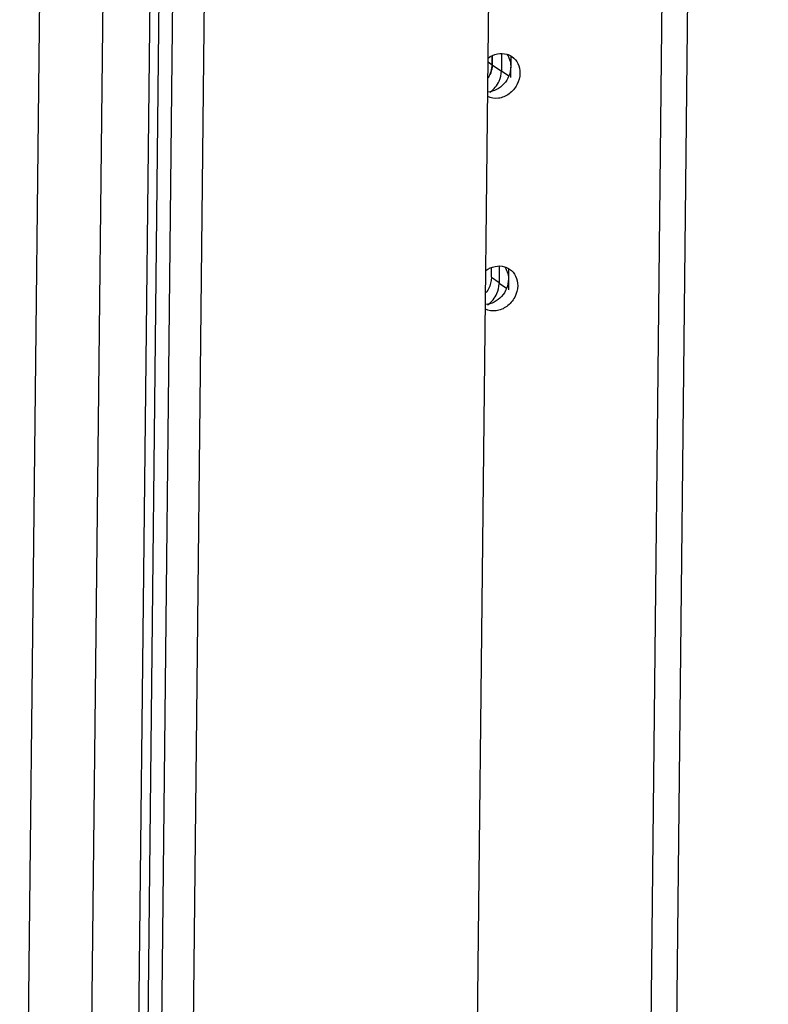
# Model space of a CAD drawing. Units: millimetres. Extents: x 0 to 4200, y 0 to 2970.
# Drawn here: x 3947 to 4014, y 1780 to 1869 of the extents above; entities that cross this region are included whole.
import ezdxf

# ---------------------------------------------------------------- set-up
doc = ezdxf.new("R2010")
doc.units = ezdxf.units.MM
doc.header["$LTSCALE"] = 231
for name, color, linetype in [('INCA125-08512040TEKEN', 7, 'CONTINUOUS'), ('INCA420-07000000TEKEN', 7, 'CONTINUOUS'), ('INCA421-07000000TEKEN', 7, 'CONTINUOUS'), ('INCA422-07000000TEKEN', 7, 'CONTINUOUS')]:
    doc.layers.add(name, color=color, linetype=linetype)

msp = doc.modelspace()

# ---------------------------------------------------------------- linework, layer by layer
at = {"layer": 'INCA125-08512040TEKEN', "color": 5, "linetype": 'Continuous'}
for p, q in [((4004.971, 1714.303), (4013.866, 2532.368)), ((4011.517, 2531.272), (4002.623, 1713.207))]:
    msp.add_line(p, q, dxfattribs=at)
for points, knots in [([(3988.766, 1865.116), (3989.011, 1865.294), (3989.561, 1865.552), (3990.174, 1865.536), (3990.447, 1865.456)], [0, 0, 0, 0, 0.515979, 1, 1, 1, 1]), ([(3990.631, 1865.132), (3990.714, 1864.946), (3990.783, 1864.674), (3990.793, 1864.4), (3990.793, 1864.33)], [0, 0, 0, 0, 0.743537, 1, 1, 1, 1]), ([(3990.899, 1865.24), (3991.125, 1865.084), (3991.508, 1864.628), (3991.622, 1864.051), (3991.618, 1863.76)], [0, 0, 0, 0, 0.486457, 1, 1, 1, 1]), ([(3990.793, 1864.33), (3990.787, 1863.778), (3990.339, 1862.671), (3989.27, 1862.105), (3988.735, 1862.072)], [0, 0, 0, 0, 0.507357, 1, 1, 1, 1]), ([(3991.618, 1863.76), (3991.615, 1863.405), (3991.42, 1862.681), (3990.705, 1861.85), (3989.723, 1861.424), (3989.019, 1861.52), (3988.729, 1861.659)], [0, 0, 0, 0, 0.256831, 0.518199, 0.767782, 1, 1, 1, 1]), ([(3988.559, 1846.091), (3988.804, 1846.269), (3989.354, 1846.527), (3989.968, 1846.512), (3990.24, 1846.431)], [0, 0, 0, 0, 0.515979, 1, 1, 1, 1]), ([(3990.424, 1846.107), (3990.508, 1845.922), (3990.576, 1845.649), (3990.587, 1845.375), (3990.586, 1845.305)], [0, 0, 0, 0, 0.743537, 1, 1, 1, 1]), ([(3990.692, 1846.215), (3990.918, 1846.059), (3991.301, 1845.604), (3991.415, 1845.026), (3991.412, 1844.735)], [0, 0, 0, 0, 0.486457, 1, 1, 1, 1]), ([(3991.412, 1844.735), (3991.408, 1844.38), (3991.213, 1843.657), (3990.499, 1842.825), (3989.517, 1842.399), (3988.812, 1842.495), (3988.522, 1842.634)], [0, 0, 0, 0, 0.256831, 0.518199, 0.767782, 1, 1, 1, 1]), ([(3990.586, 1845.305), (3990.58, 1844.753), (3990.132, 1843.646), (3989.064, 1843.081), (3988.528, 1843.047)], [0, 0, 0, 0, 0.507357, 1, 1, 1, 1])]:
    msp.add_open_spline(points, degree=3, knots=knots, dxfattribs=at)
for points in [[(3990.445, 1865.45), (3990.518, 1865.352), (3990.581, 1865.244), (3990.631, 1865.132)], [(3990.447, 1865.456), (3990.607, 1865.408), (3990.761, 1865.335), (3990.899, 1865.24)], [(3990.238, 1846.425), (3990.312, 1846.327), (3990.374, 1846.22), (3990.424, 1846.107)], [(3990.24, 1846.431), (3990.4, 1846.383), (3990.554, 1846.31), (3990.692, 1846.215)]]:
    msp.add_open_spline(points, degree=3, dxfattribs=at)
at = {"layer": 'INCA420-07000000TEKEN', "color": 5, "linetype": 'Continuous'}
for p, q in [((3986.988, 1701.326), (3994.321, 2375.754)), ((3958.662, 1698.604), (3965.99, 2372.633)), ((3961.488, 1698.013), (3968.82, 2372.441)), ((3989.974, 1865.521), (3989.957, 1863.948)), ((3990.803, 1865.281), (3990.782, 1863.379)), ((3990.613, 1863.495), (3989.957, 1863.948)), ((3989.767, 1846.496), (3989.75, 1844.924)), ((3990.596, 1846.256), (3990.576, 1844.354)), ((3990.406, 1844.471), (3989.75, 1844.924))]:
    msp.add_line(p, q, dxfattribs=at)
for points in [[(3989.758, 1863.057), (3989.881, 1863.335), (3989.953, 1863.644), (3989.957, 1863.948)], [(3988.923, 1862.053), (3989.283, 1862.298), (3989.581, 1862.659), (3989.758, 1863.057)], [(3989.551, 1844.032), (3989.675, 1844.31), (3989.746, 1844.619), (3989.75, 1844.924)], [(3988.716, 1843.028), (3989.076, 1843.273), (3989.374, 1843.635), (3989.551, 1844.032)]]:
    msp.add_open_spline(points, degree=3, dxfattribs=at)
at = {"layer": 'INCA421-07000000TEKEN', "color": 5, "linetype": 'Continuous'}
for p, q in [((3963.905, 2372.362), (3956.618, 1702.119)), ((3964.739, 2372.471), (3957.444, 1701.549)), ((3989.14, 1865.336), (3989.131, 1864.518)), ((3989.974, 1865.521), (3989.957, 1863.948)), ((3989.131, 1864.518), (3989.957, 1863.948)), ((3989.061, 1845.511), (3989.07, 1846.364)), ((3989.061, 1845.511), (3989.751, 1845.035))]:
    msp.add_line(p, q, dxfattribs=at)
for points in [[(3988.785, 1863.347), (3988.998, 1863.694), (3989.126, 1864.111), (3989.131, 1864.518)], [(3989.758, 1863.057), (3989.881, 1863.335), (3989.953, 1863.644), (3989.957, 1863.948)], [(3988.923, 1862.053), (3989.283, 1862.298), (3989.581, 1862.659), (3989.758, 1863.057)], [(3989.017, 1845.094), (3988.948, 1844.736), (3988.794, 1844.387), (3988.58, 1844.091)], [(3989.061, 1845.511), (3989.059, 1845.371), (3989.044, 1845.231), (3989.017, 1845.094)]]:
    msp.add_open_spline(points, degree=3, dxfattribs=at)
at = {"layer": 'INCA422-07000000TEKEN', "color": 5, "linetype": 'Continuous'}
for p, q in [((3959.687, 2371.814), (3952.453, 1706.486)), ((3954.015, 2371.077), (3946.802, 1707.669)), ((3989.131, 1864.518), (3989.14, 1865.336)), ((3988.765, 1864.77), (3989.131, 1864.518))]:
    msp.add_line(p, q, dxfattribs=at)
msp.add_arc((3986.752, 1864.597), 2.386, 335.64331, 336.22199, dxfattribs=at)
msp.add_open_spline([(3989.131, 1864.518), (3989.13, 1864.444), (3989.111, 1864.141), (3989.028, 1863.844), (3988.936, 1863.635)], degree=3, knots=[0, 0, 0, 0, 0.246155, 1, 1, 1, 1], dxfattribs=at)

doc.saveas('drawing.dxf')
